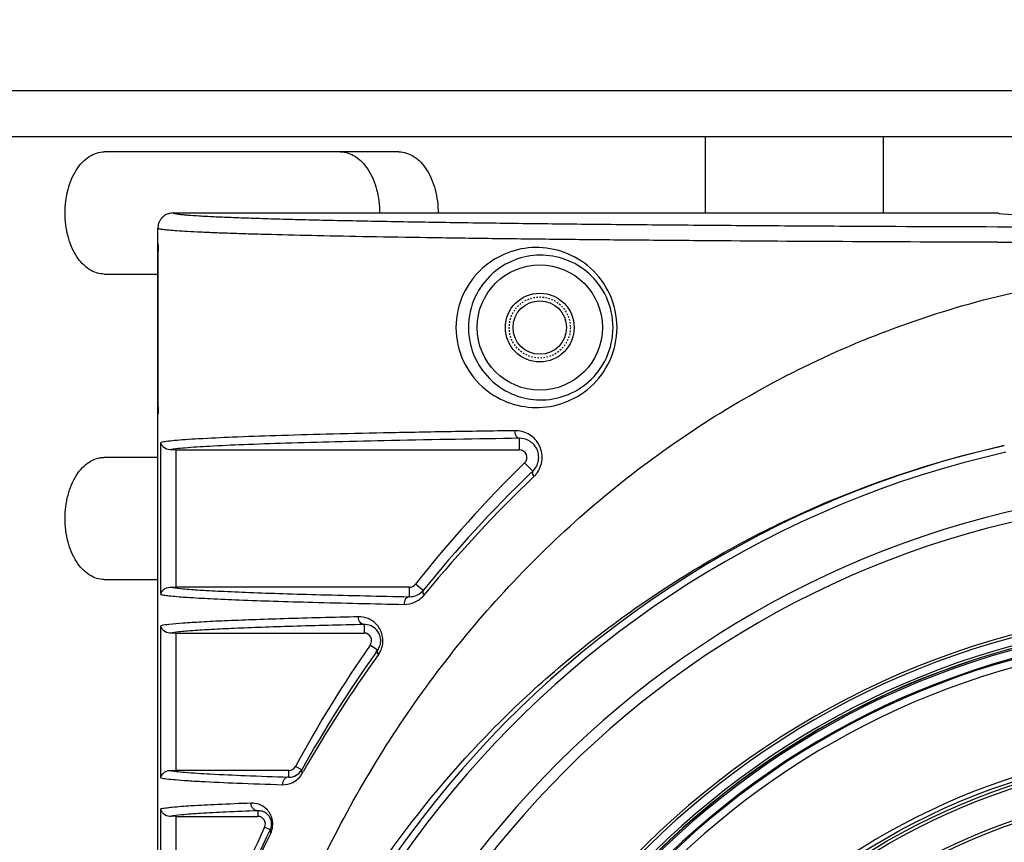
# Model space of a CAD drawing. Units: millimetres. Extents: x 25919 to 27798, y -18252 to -16972.
# Drawn here: x 27257 to 27322, y -17528 to -17474 of the extents above; entities that cross this region are included whole.
import ezdxf

# ---------------------------------------------------------------- set-up
doc = ezdxf.new("R2010")
doc.units = ezdxf.units.MM
doc.linetypes.add('ACAD_ISO02W100', pattern=[15, 12, -3])
doc.linetypes.add('HIDDEN', pattern=[0.2, 0.1, -0.1])
for name, color, linetype in [('02___PRT_ALL_AXES', 7, 'Continuous'), ('06___PRT_ALL_SURFS', 7, 'Continuous'), ('DEFAULT_2', 8, 'HIDDEN'), ('图层2', 7, 'ACAD_ISO02W100')]:
    doc.layers.add(name, color=color, linetype=linetype)
doc.styles.add('STYLE1', font='txt')
doc.dimstyles.new('11', dxfattribs={"dimtxt": 20, "dimasz": 6, "dimexe": 1.25, "dimexo": 0.625, "dimgap": 2, "dimtad": 1, "dimtoh": 1, "dimdec": 0, "dimzin": 1, "dimtxsty": 'STYLE1', "dimcen": 2.5, "dimclrd": 3, "dimclre": 3, "dimclrt": 3, "dimadec": 0, "dimazin": 0, "dimtfac": 1, "dimtdec": 0, "dimtmove": 0, "dimatfit": 3, "dimfxl": 1, "dimarcsym": 0})

# ---------------------------------------------------------------- blocks, each defined once
blk = doc.blocks.new('*D11')
at = {"layer": 'Defpoints', "color": 0, "linetype": 'ByBlock', "transparency": 16777216}
for p in [(27336.118, -17366.453), (27210.386, -17566.453), (27336.118, -17566.453)]:
    blk.add_point(p, dxfattribs=at)
at = {"layer": '图层2', "color": 3, "linetype": 'ByBlock', "lineweight": -2, "transparency": 16777216}
for p, q in [((27335.493, -17366.453), (27209.136, -17366.453)), ((27210.386, -17372.453), (27210.386, -17560.453)), ((27335.493, -17566.453), (27209.136, -17566.453))]:
    blk.add_line(p, q, dxfattribs=at)
at = {"layer": '图层2', "color": 3, "linetype": 'ByBlock', "transparency": 16777216}
for points in [[(27211.386, -17372.453), (27209.386, -17372.453), (27210.386, -17366.453)], [(27209.386, -17560.453), (27211.386, -17560.453), (27210.386, -17566.453)]]:
    blk.add_solid(points, dxfattribs=at)
at = {"layer": '图层2', "color": 3, "linetype": 'ByBlock', "transparency": 16777216, "insert": (27198.386, -17466.453), "char_height": 20, "attachment_point": 5, "rotation": 90, "style": 'STYLE1'}
blk.add_mtext('200mm', dxfattribs=at)

msp = doc.modelspace()

# ---------------------------------------------------------------- linework, layer by layer
at = {"color": 0, "linetype": 'Continuous'}
for p, q in [((27627.618, -17478.453), (27244.618, -17478.453)), ((27241.118, -17481.453), (27631.118, -17481.453)), ((27301.95, -17481.453), (27301.95, -17486.453)), ((27313.618, -17486.453), (27313.618, -17481.453)), ((27281.892, -17482.453), (27262.608, -17482.453)), ((27267.118, -17486.453), (27321.118, -17486.453)), ((27266.118, -17645.452), (27266.118, -17487.453)), ((27266.13, -17499.142), (27266.13, -17488.962)), ((27262.608, -17490.453), (27266.118, -17490.453)), ((27266.312, -17511.433), (27266.312, -17501.472)), ((27289.777, -17501.206), (27289.777, -17501.953)), ((27267.308, -17510.953), (27267.308, -17501.953)), ((27267.308, -17501.953), (27289.777, -17501.953)), ((27266.118, -17502.453), (27262.608, -17502.453)), ((27290.66, -17503.357), (27290.126, -17502.81)), ((27290.513, -17503.497), (27290.66, -17503.357)), ((27262.608, -17510.453), (27266.118, -17510.453)), ((27283.479, -17511.164), (27282.971, -17510.762)), ((27282.578, -17510.953), (27267.308, -17510.953)), ((27282.578, -17511.576), (27282.578, -17510.953)), ((27283.538, -17511.474), (27283.663, -17511.322)), ((27266.312, -17523.433), (27266.312, -17513.472)), ((27267.308, -17522.953), (27267.308, -17513.953)), ((27267.308, -17513.953), (27279.61, -17513.953)), ((27279.61, -17513.393), (27279.61, -17513.953)), ((27280.503, -17515.075), (27280.02, -17514.738)), ((27280.383, -17515.243), (27280.503, -17515.075)), ((27274.68, -17522.953), (27267.308, -17522.953)), ((27274.68, -17523.382), (27274.68, -17522.953)), ((27275.53, -17522.913), (27275.119, -17522.69)), ((27275.568, -17523.151), (27275.659, -17522.99)), ((27266.312, -17535.433), (27266.312, -17525.472)), ((27272.652, -17525.592), (27272.652, -17525.953)), ((27267.308, -17534.953), (27267.308, -17525.953)), ((27267.308, -17525.953), (27272.652, -17525.953)), ((27273.47, -17526.84), (27273.104, -17526.667))]:
    msp.add_line(p, q, dxfattribs=at)
for radius in [45, 44.8, 44.6, 42.6, 42.4, 40.4, 40.2]:
    msp.add_circle((27336.118, -17566.453), radius, dxfattribs=at)
for centre, radius, start, end in [((27267.12, -17487.453), 1.002, 148.63911, 161.93624), ((27267.116, -17487.451), 0.997, 143.94258, 148.6291), ((27267.122, -17487.456), 1.005, 131.9601, 143.91051), ((27267.119, -17487.452), 1, 126.02616, 131.95961), ((27267.12, -17487.456), 1.004, 108.07313, 125.96681), ((27267.119, -17487.46), 1.007, 90.06564, 107.9692), ((27336.091, -12403.941), 5084.454, 269.831105, 270.000303), ((27336.118, -17566.453), 66.394, 102.696, 257.30385), ((27267.296, -17545.003), 43.051, 89.98446, 90.52727), ((27336.118, -17566.452), 65.945, 102.69619, 257.30366), ((27348.3, -17563.577), 83.36, 133.8853, 141.04134), ((27348.135, -17564.14), 83.345, 133.53053, 140.6739), ((27289.529, -17502.449), 1.745, 313.53429, 321.27024), ((27336.118, -17566.452), 62.096, 99.60567, 260.39433), ((27336.118, -17566.452), 61.395, 99.6106, 260.3894), ((27267.305, -17465.899), 45.054, 269.48479, 270.00347), ((27282.61, -17510.454), 1.122, 268.36312, 320.75324), ((27336.118, -17566.453), 54.233, 3.58173, 176.41827), ((27336.118, -17566.453), 54.058, 3.58173, 176.41827), ((27336.118, -17566.453), 53.527, 3.59771, 176.40229), ((27336.118, -17566.453), 53.378, 3.59639, 176.40361), ((27336.118, -17566.453), 53.264, 92.81281, 267.18723), ((27336.118, -17566.453), 53.362, 3.58, 176.42), ((27267.296, -17557.004), 43.052, 89.98446, 90.52726), ((27336.118, -17566.453), 52.732, 93.06404, 266.93596), ((27336.118, -17566.453), 52.659, 91.03403, 268.96597), ((27348.401, -17563.649), 83.484, 144.5618, 150.79367), ((27279.292, -17514.449), 1.558, 324.18074, 335.13935), ((27336.118, -17566.453), 52.159, 97.25168, 262.74832), ((27347.974, -17564.017), 83.143, 144.18172, 150.43172), ((27336.118, -17566.453), 45.265, 96.91233, 263.08777), ((27267.305, -17477.899), 45.054, 269.4848, 270.00347), ((27274.724, -17522.455), 0.928, 267.28681, 330.41407), ((27267.296, -17569.004), 43.052, 89.98446, 90.52726), ((27348.931, -17563.909), 84.074, 153.83816, 159.67773), ((27348.148, -17564.095), 83.333, 153.60877, 159.47397)]:
    msp.add_arc(centre, radius, start, end, dxfattribs=at)
for centre, start_param, end_param in [((27336.118, -17488.453), -3.141593, -3.132343), ((27336.118, -17499.651), 3.132343, 3.141593)]:
    msp.add_ellipse(centre, major_axis=(70, 0), ratio=0.013715, start_param=start_param, end_param=end_param, dxfattribs=at)
for points, knots in [([(27262.608, -17490.453), (27262.439, -17490.453), (27262.09, -17490.398), (27261.598, -17490.159), (27261.151, -17489.78), (27260.616, -17489.083), (27260.157, -17487.955), (27259.974, -17486.453), (27260.157, -17484.95), (27260.616, -17483.822), (27261.151, -17483.125), (27261.598, -17482.746), (27262.09, -17482.507), (27262.439, -17482.453), (27262.608, -17482.453)], [0, 0, 0, 0, 0.048737, 0.099955, 0.155478, 0.216161, 0.351796, 0.5, 0.648204, 0.783839, 0.844522, 0.900045, 0.951263, 1, 1, 1, 1]), ([(27278.061, -17482.453), (27278.231, -17482.453), (27278.58, -17482.507), (27279.071, -17482.746), (27279.518, -17483.125), (27280.054, -17483.822), (27280.512, -17484.949), (27280.633, -17485.938), (27280.633, -17486.453)], [0, 0, 0, 0, 0.097473, 0.199911, 0.310955, 0.432322, 0.703592, 1, 1, 1, 1]), ([(27281.892, -17482.453), (27282.061, -17482.453), (27282.41, -17482.507), (27282.901, -17482.746), (27283.348, -17483.125), (27283.884, -17483.822), (27284.343, -17484.949), (27284.463, -17485.938), (27284.463, -17486.453)], [0, 0, 0, 0, 0.097473, 0.199911, 0.310955, 0.432322, 0.703592, 1, 1, 1, 1]), ([(27336.118, -17487.395), (27332.089, -17487.395), (27324.112, -17487.386), (27314.216, -17487.35), (27306.486, -17487.305), (27300.91, -17487.265), (27295.544, -17487.217), (27290.438, -17487.161), (27285.651, -17487.098), (27281.248, -17487.027), (27277.853, -17486.96), (27275.388, -17486.901), (27273.751, -17486.857), (27272.273, -17486.811), (27270.964, -17486.764), (27269.834, -17486.716), (27268.895, -17486.667), (27268.235, -17486.623), (27267.809, -17486.587), (27267.566, -17486.561), (27267.379, -17486.536), (27267.24, -17486.51), (27267.163, -17486.49), (27267.118, -17486.465), (27267.118, -17486.453)], [0, 0, 0, 0, 0.17508, 0.346706, 0.430052, 0.511029, 0.589006, 0.663256, 0.73294, 0.797091, 0.854607, 0.8805, 0.904268, 0.925749, 0.94478, 0.961204, 0.974876, 0.985667, 0.989948, 0.993473, 0.996232, 0.998224, 0.999457, 1, 1, 1, 1]), ([(27321.103, -17488.373), (27317.721, -17488.363), (27311.086, -17488.336), (27302.893, -17488.284), (27296.582, -17488.231), (27292.096, -17488.186), (27287.822, -17488.135), (27283.799, -17488.079), (27280.068, -17488.018), (27276.678, -17487.951), (27274.088, -17487.89), (27272.226, -17487.837), (27271.001, -17487.798), (27269.901, -17487.758), (27268.933, -17487.717), (27268.102, -17487.676), (27267.413, -17487.634), (27266.873, -17487.592), (27266.515, -17487.554), (27266.308, -17487.523), (27266.207, -17487.501), (27266.149, -17487.484), (27266.118, -17487.463), (27266.118, -17487.453)], [0, 0, 0, 0, 0.184414, 0.36183, 0.446786, 0.528532, 0.606454, 0.679857, 0.747963, 0.809909, 0.864756, 0.88921, 0.911519, 0.93156, 0.949216, 0.964376, 0.97694, 0.986824, 0.993961, 0.996486, 0.998315, 0.99946, 1, 1, 1, 1]), ([(27266.121, -17488.462), (27266.123, -17488.465), (27266.121, -17488.48), (27266.125, -17488.508), (27266.125, -17488.554), (27266.127, -17488.615), (27266.128, -17488.69), (27266.129, -17488.807), (27266.13, -17488.899), (27266.13, -17488.962)], [0, 0, 0, 0, 0.022334, 0.081239, 0.174778, 0.299163, 0.44989, 0.62141, 1, 1, 1, 1]), ([(27268.402, -17566.453), (27268.402, -17561.52), (27269.195, -17551.978), (27272.586, -17538.348), (27277.962, -17525.847), (27285.441, -17514.466), (27295.161, -17504.511), (27305.062, -17497.93), (27313.929, -17493.988), (27321.068, -17491.766), (27328.511, -17490.395), (27333.578, -17490.086), (27336.118, -17490.086)], [0, 0, 0, 0, 0.130453, 0.251826, 0.370004, 0.488642, 0.609978, 0.735576, 0.800298, 0.866133, 0.932831, 1, 1, 1, 1]), ([(27266.13, -17499.142), (27266.13, -17499.205), (27266.129, -17499.297), (27266.128, -17499.414), (27266.127, -17499.488), (27266.125, -17499.549), (27266.125, -17499.596), (27266.121, -17499.624), (27266.123, -17499.639), (27266.121, -17499.642)], [0, 0, 0, 0, 0.378584, 0.5501, 0.700827, 0.825214, 0.918757, 0.977664, 1, 1, 1, 1]), ([(27289.49, -17500.706), (27288.003, -17500.728), (27285.136, -17500.773), (27281.016, -17500.851), (27277.278, -17500.937), (27273.984, -17501.029), (27271.203, -17501.126), (27269.235, -17501.216), (27267.966, -17501.295), (27267.26, -17501.35), (27266.727, -17501.404), (27266.43, -17501.447), (27266.312, -17501.472)], [0, 0, 0, 0, 0.192348, 0.37082, 0.532922, 0.675909, 0.796871, 0.892887, 0.930687, 0.961285, 0.984444, 1, 1, 1, 1]), ([(27290.891, -17503.541), (27291.104, -17503.275), (27291.379, -17502.591), (27291.137, -17501.55), (27290.41, -17500.852), (27289.785, -17500.702), (27289.49, -17500.706)], [0, 0, 0, 0, 0.262326, 0.528856, 0.773419, 1, 1, 1, 1]), ([(27289.777, -17501.206), (27289.738, -17501.205), (27289.653, -17501.169), (27289.563, -17501.052), (27289.505, -17500.891), (27289.49, -17500.77), (27289.49, -17500.706)], [0, 0, 0, 0, 0.186279, 0.415912, 0.693955, 1, 1, 1, 1]), ([(27266.9, -17501.954), (27266.749, -17501.956), (27266.468, -17501.845), (27266.329, -17501.589), (27266.312, -17501.472)], [0, 0, 0, 0, 0.56162, 1, 1, 1, 1]), ([(27289.777, -17501.206), (27286.988, -17501.247), (27282.974, -17501.315), (27277.876, -17501.431), (27274.644, -17501.521), (27271.893, -17501.616), (27269.687, -17501.717), (27268.215, -17501.807), (27267.354, -17501.889), (27267.032, -17501.93), (27266.9, -17501.954)], [0, 0, 0, 0, 0.365534, 0.525968, 0.668134, 0.789278, 0.886611, 0.95754, 0.982427, 1, 1, 1, 1]), ([(27268.913, -17566.453), (27268.913, -17562.403), (27269.658, -17554.728), (27272.675, -17543.972), (27277.127, -17534.339), (27283.014, -17525.525), (27290.407, -17517.542), (27299.354, -17510.6), (27309.808, -17505.037), (27317.515, -17502.572), (27321.526, -17501.682)], [0, 0, 0, 0, 0.134996, 0.255195, 0.370875, 0.487302, 0.607122, 0.732039, 0.863041, 1, 1, 1, 1]), ([(27290.66, -17503.357), (27290.848, -17503.178), (27291.125, -17502.67), (27290.987, -17501.846), (27290.443, -17501.31), (27289.986, -17501.202), (27289.777, -17501.206)], [0, 0, 0, 0, 0.26371, 0.54538, 0.787149, 1, 1, 1, 1]), ([(27262.608, -17510.453), (27262.439, -17510.453), (27262.09, -17510.398), (27261.598, -17510.159), (27261.151, -17509.78), (27260.616, -17509.083), (27260.157, -17507.955), (27259.974, -17506.453), (27260.157, -17504.95), (27260.616, -17503.822), (27261.151, -17503.125), (27261.598, -17502.746), (27262.09, -17502.507), (27262.439, -17502.453), (27262.608, -17502.453)], [0, 0, 0, 0, 0.048737, 0.099955, 0.155478, 0.216161, 0.351796, 0.5, 0.648204, 0.783839, 0.844522, 0.900045, 0.951263, 1, 1, 1, 1]), ([(27290.66, -17503.357), (27290.627, -17503.392), (27290.625, -17503.494), (27290.669, -17503.61), (27290.708, -17503.679), (27290.731, -17503.714)], [0, 0, 0, 0, 0.384022, 0.666313, 1, 1, 1, 1]), ([(27266.312, -17511.433), (27266.329, -17511.316), (27266.468, -17511.06), (27266.749, -17510.949), (27266.9, -17510.951)], [0, 0, 0, 0, 0.43838, 1, 1, 1, 1]), ([(27266.312, -17511.433), (27266.401, -17511.452), (27266.616, -17511.486), (27267.193, -17511.552), (27268.183, -17511.627), (27269.677, -17511.71), (27271.558, -17511.791), (27273.796, -17511.869), (27277.394, -17511.973), (27280.242, -17512.036), (27282.234, -17512.076)], [0, 0, 0, 0, 0.017005, 0.040967, 0.109325, 0.203784, 0.322587, 0.463722, 0.625069, 1, 1, 1, 1]), ([(27266.9, -17510.951), (27267.133, -17510.993), (27267.74, -17511.056), (27268.848, -17511.14), (27270.345, -17511.22), (27272.202, -17511.299), (27274.393, -17511.375), (27277.888, -17511.476), (27280.65, -17511.538), (27282.578, -17511.576)], [0, 0, 0, 0, 0.04519, 0.116462, 0.212506, 0.331627, 0.471917, 0.631384, 1, 1, 1, 1]), ([(27283.479, -17511.164), (27283.467, -17511.181), (27283.445, -17511.24), (27283.466, -17511.353), (27283.51, -17511.432), (27283.538, -17511.474)], [0, 0, 0, 0, 0.190719, 0.542761, 1, 1, 1, 1]), ([(27282.234, -17512.076), (27282.469, -17512.08), (27282.968, -17511.983), (27283.376, -17511.673), (27283.538, -17511.474)], [0, 0, 0, 0, 0.477278, 1, 1, 1, 1]), ([(27282.578, -17511.576), (27282.533, -17511.577), (27282.435, -17511.61), (27282.324, -17511.726), (27282.252, -17511.888), (27282.235, -17512.012), (27282.234, -17512.076)], [0, 0, 0, 0, 0.206201, 0.441357, 0.710604, 1, 1, 1, 1]), ([(27279.24, -17512.893), (27277.62, -17512.929), (27275.306, -17512.988), (27272.388, -17513.084), (27270.582, -17513.154), (27269.064, -17513.227), (27267.854, -17513.301), (27266.971, -17513.376), (27266.492, -17513.433), (27266.312, -17513.472)], [0, 0, 0, 0, 0.375658, 0.536334, 0.676522, 0.794472, 0.888563, 0.957409, 1, 1, 1, 1]), ([(27280.706, -17515.104), (27280.769, -17514.967), (27280.858, -17514.667), (27280.852, -17514.202), (27280.715, -17513.773), (27280.42, -17513.33), (27279.919, -17512.972), (27279.457, -17512.888), (27279.24, -17512.893)], [0, 0, 0, 0, 0.143756, 0.293109, 0.43601, 0.566387, 0.794146, 1, 1, 1, 1]), ([(27279.61, -17513.393), (27279.561, -17513.392), (27279.458, -17513.36), (27279.338, -17513.244), (27279.26, -17513.081), (27279.241, -17512.957), (27279.24, -17512.893)], [0, 0, 0, 0, 0.214326, 0.452018, 0.717692, 1, 1, 1, 1]), ([(27280.503, -17515.075), (27280.568, -17514.985), (27280.679, -17514.766), (27280.727, -17514.395), (27280.641, -17514.037), (27280.426, -17513.696), (27280.073, -17513.442), (27279.754, -17513.388), (27279.61, -17513.393)], [0, 0, 0, 0, 0.14158, 0.307314, 0.4673, 0.60109, 0.815256, 1, 1, 1, 1]), ([(27266.9, -17513.954), (27266.749, -17513.956), (27266.468, -17513.845), (27266.329, -17513.589), (27266.312, -17513.472)], [0, 0, 0, 0, 0.561632, 1, 1, 1, 1]), ([(27279.61, -17513.393), (27278.046, -17513.428), (27275.809, -17513.486), (27272.983, -17513.578), (27271.218, -17513.646), (27269.72, -17513.717), (27268.508, -17513.789), (27267.599, -17513.862), (27267.097, -17513.919), (27266.9, -17513.954)], [0, 0, 0, 0, 0.368733, 0.527402, 0.666724, 0.785064, 0.880893, 0.952877, 1, 1, 1, 1]), ([(27280.503, -17515.075), (27280.492, -17515.092), (27280.459, -17515.191), (27280.51, -17515.295), (27280.555, -17515.361)], [0, 0, 0, 0, 0.201666, 1, 1, 1, 1]), ([(27266.312, -17523.433), (27266.329, -17523.316), (27266.468, -17523.06), (27266.749, -17522.949), (27266.9, -17522.951)], [0, 0, 0, 0, 0.43838, 1, 1, 1, 1]), ([(27266.9, -17522.951), (27267.035, -17522.975), (27267.363, -17523.017), (27268.245, -17523.1), (27269.755, -17523.192), (27272.02, -17523.294), (27273.731, -17523.352), (27274.68, -17523.382)], [0, 0, 0, 0, 0.052625, 0.127423, 0.341111, 0.63464, 1, 1, 1, 1]), ([(27275.53, -17522.913), (27275.514, -17522.946), (27275.507, -17523.035), (27275.543, -17523.112), (27275.568, -17523.151)], [0, 0, 0, 0, 0.444253, 1, 1, 1, 1]), ([(27266.312, -17523.433), (27266.435, -17523.459), (27266.747, -17523.503), (27267.309, -17523.56), (27268.057, -17523.616), (27269.403, -17523.697), (27271.492, -17523.79), (27273.273, -17523.851), (27274.265, -17523.881)], [0, 0, 0, 0, 0.047337, 0.118426, 0.21272, 0.329436, 0.62621, 1, 1, 1, 1]), ([(27274.265, -17523.881), (27274.499, -17523.889), (27275.026, -17523.778), (27275.429, -17523.397), (27275.568, -17523.151)], [0, 0, 0, 0, 0.452133, 1, 1, 1, 1]), ([(27274.68, -17523.382), (27274.626, -17523.382), (27274.513, -17523.412), (27274.328, -17523.566), (27274.266, -17523.757), (27274.265, -17523.881)], [0, 0, 0, 0, 0.229445, 0.473479, 1, 1, 1, 1]), ([(27272.218, -17525.092), (27271.487, -17525.119), (27270.177, -17525.171), (27268.45, -17525.261), (27267.311, -17525.342), (27266.653, -17525.414), (27266.41, -17525.451), (27266.312, -17525.472)], [0, 0, 0, 0, 0.370418, 0.664556, 0.875991, 0.949131, 1, 1, 1, 1]), ([(27266.9, -17525.954), (27266.749, -17525.956), (27266.468, -17525.845), (27266.329, -17525.589), (27266.312, -17525.472)], [0, 0, 0, 0, 0.561635, 1, 1, 1, 1]), ([(27272.652, -17525.592), (27271.959, -17525.617), (27270.707, -17525.668), (27269.045, -17525.753), (27267.82, -17525.841), (27267.153, -17525.908), (27266.9, -17525.954)], [0, 0, 0, 0, 0.361023, 0.651669, 0.866138, 1, 1, 1, 1]), ([(27273.5, -17527.054), (27273.567, -17526.919), (27273.659, -17526.61), (27273.627, -17526.029), (27273.299, -17525.467), (27272.754, -17525.14), (27272.387, -17525.086), (27272.218, -17525.092)], [0, 0, 0, 0, 0.161747, 0.337371, 0.612145, 0.818778, 1, 1, 1, 1]), ([(27272.652, -17525.592), (27272.596, -17525.591), (27272.479, -17525.562), (27272.285, -17525.41), (27272.219, -17525.217), (27272.218, -17525.092)], [0, 0, 0, 0, 0.235092, 0.481224, 1, 1, 1, 1]), ([(27273.47, -17526.84), (27273.521, -17526.738), (27273.585, -17526.501), (27273.526, -17526.102), (27273.282, -17525.774), (27272.955, -17525.609), (27272.747, -17525.586), (27272.652, -17525.592)], [0, 0, 0, 0, 0.190723, 0.39966, 0.656777, 0.840215, 1, 1, 1, 1]), ([(27273.47, -17526.84), (27273.463, -17526.855), (27273.444, -17526.927), (27273.471, -17527.004), (27273.5, -17527.054)], [0, 0, 0, 0, 0.223625, 1, 1, 1, 1])]:
    msp.add_open_spline(points, degree=3, knots=knots, dxfattribs=at)
at = {"layer": '02___PRT_ALL_AXES', "color": 0, "linetype": 'Continuous'}
msp.add_line((27267.118, -17486.453), (27321.118, -17486.453), dxfattribs=at)
for radius in [2.25, 1.75]:
    msp.add_circle((27291.118, -17493.953), radius, dxfattribs=at)
msp.add_ellipse((27336.118, -17486.453), major_axis=(15, 0), ratio=0.017455, start_param=3.141593, end_param=6.283185, dxfattribs=at)
at = {"layer": '06___PRT_ALL_SURFS', "color": 0, "linetype": 'Continuous'}
msp.add_circle((27291.118, -17493.953), 4.1, dxfattribs=at)
for centre, radius, start, end in [((27267.12, -17487.453), 1.002, 148.6391, 161.93629), ((27267.116, -17487.451), 0.997, 143.94258, 148.62909), ((27267.122, -17487.456), 1.005, 131.96012, 143.91051), ((27267.119, -17487.452), 1, 126.02621, 131.95963), ((27267.12, -17487.456), 1.004, 108.07314, 125.96685), ((27267.119, -17487.46), 1.007, 90.06568, 107.96922), ((27267.126, -17487.454), 1.008, 162.0147, 179.9343), ((27289.777, -17502.453), 0.5, 314.32197, 90), ((27348.118, -17562.19), 83, 134.32197, 141.71186), ((27282.578, -17510.453), 0.5, 270, 321.71186), ((27279.61, -17514.453), 0.5, 325.13028, 90), ((27348.118, -17562.19), 83, 145.13028, 151.58178), ((27274.68, -17522.453), 0.5, 270, 331.58178), ((27272.652, -17526.453), 0.5, 334.65931, 90), ((27348.118, -17562.19), 83, 154.65931, 160.59816)]:
    msp.add_arc(centre, radius, start, end, dxfattribs=at)
for points, knots in [([(27290.841, -17488.715), (27290.209, -17488.722), (27288.923, -17488.97), (27287.215, -17490.03), (27285.95, -17491.753), (27285.465, -17493.952), (27285.95, -17496.152), (27287.215, -17497.875), (27288.923, -17498.935), (27290.209, -17499.183), (27290.841, -17499.19)], [0, 0, 0, 0, 0.116355, 0.235327, 0.362565, 0.499998, 0.63743, 0.764669, 0.883641, 1, 1, 1, 1]), ([(27290.841, -17499.19), (27291.475, -17499.198), (27292.791, -17498.974), (27294.557, -17497.916), (27295.851, -17496.163), (27296.336, -17493.952), (27295.851, -17491.742), (27294.557, -17489.989), (27292.791, -17488.931), (27291.475, -17488.708), (27290.841, -17488.715)], [0, 0, 0, 0, 0.115241, 0.236349, 0.365208, 0.500002, 0.634796, 0.763654, 0.884762, 1, 1, 1, 1]), ([(27291.118, -17489.215), (27290.557, -17489.222), (27289.411, -17489.444), (27287.883, -17490.392), (27286.738, -17491.948), (27286.295, -17493.952), (27286.738, -17495.957), (27287.883, -17497.513), (27289.411, -17498.461), (27290.557, -17498.683), (27291.118, -17498.69)], [0, 0, 0, 0, 0.114929, 0.232804, 0.360222, 0.499998, 0.639773, 0.767191, 0.885068, 1, 1, 1, 1]), ([(27291.118, -17498.69), (27291.682, -17498.698), (27292.856, -17498.5), (27294.442, -17497.554), (27295.619, -17495.969), (27296.062, -17493.952), (27295.619, -17491.936), (27294.442, -17490.351), (27292.856, -17489.405), (27291.682, -17489.207), (27291.118, -17489.215)], [0, 0, 0, 0, 0.113564, 0.233846, 0.36329, 0.500002, 0.636714, 0.766158, 0.886439, 1, 1, 1, 1])]:
    msp.add_open_spline(points, degree=3, knots=knots, dxfattribs=at)
at = {"layer": 'DEFAULT_2', "color": 0, "linetype": 'HIDDEN'}
msp.add_circle((27291.118, -17493.953), 2, dxfattribs=at)

# ---------------------------------------------------------------- dimensions: what is measured, and where the dimension line sits
at = {"layer": '图层2', "color": 3, "linetype": 'ByBlock'}
dim = msp.add_linear_dim(base=(27210.386, -17566.453), p1=(27336.118, -17366.453), p2=(27336.118, -17566.453), angle=90, dimstyle='11', override={"dimpost": 'mm'}, dxfattribs=at)
dim.commit()
dim.dimension.update_dxf_attribs({"geometry": '*D11', "text_midpoint": (27210.386, -17466.453), "dimtype": 160})

doc.saveas('drawing.dxf')
